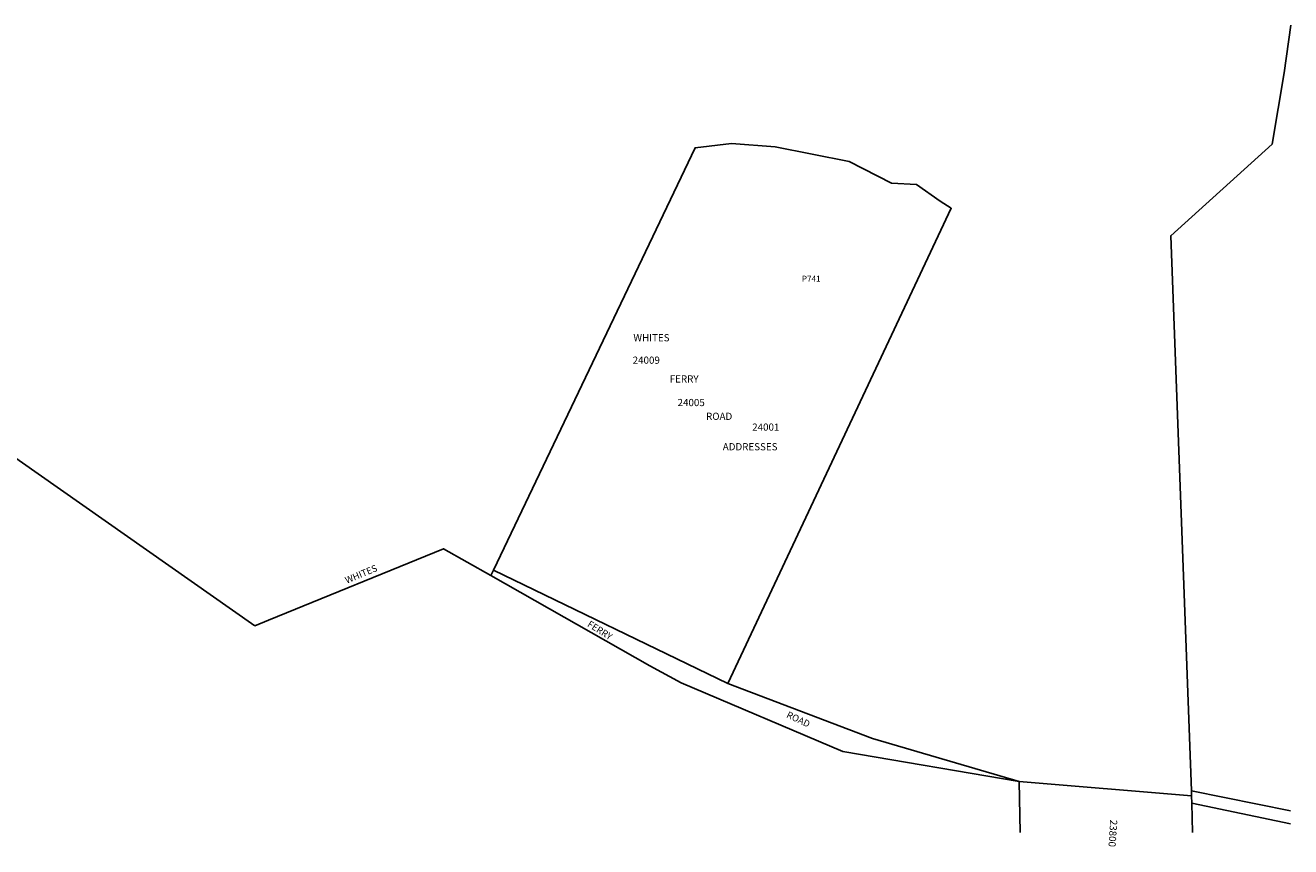
# Model space of a CAD drawing. Units: inches. Extents: x 1165771 to 1171771, y 545425 to 549459.
# Drawn here: x 1168771 to 1171771, y 545425 to 547372 of the extents above; entities that cross this region are included whole.
import ezdxf
from ezdxf.enums import TextEntityAlignment as Align

# ---------------------------------------------------------------- set-up
doc = ezdxf.new("R2010")
doc.units = ezdxf.units.IN
doc.header["$MEASUREMENT"] = 0
for name, color, linetype, true_color in [('Addresses', 7, 'Continuous', 0xc6f449), ('Lot-Block-Parcel Text', 7, 'Continuous', 0xc6f449), ('Parcel Boundaries', 7, 'Continuous', 0xc6f449), ('Street Names', 7, 'Continuous', 0xc6f449), ('Street ROW', 7, 'Continuous', 0xc6f449)]:
    doc.layers.add(name, color=color, linetype=linetype, true_color=true_color)
doc.styles.add('Arial', font='txt')

msp = doc.modelspace()

# ---------------------------------------------------------------- linework, layer by layer
at = {"layer": 'Parcel Boundaries'}
for p, q in [((1167452, 547253.9), (1169315.5, 545949)), ((1171127, 545579.6), (1171129.8, 545459)), ((1171535.8, 545545.8), (1171127, 545579.6)), ((1171538, 545458.9), (1171536.2, 545528.2))]:
    msp.add_line(p, q, dxfattribs=at)
for points in [[(1171770.9, 547371.6), (1171755.7, 547259.1), (1171727, 547089.8), (1171486.6, 546873.2), (1171535.5, 545558)], [(1170436.3, 545811.9), (1170966.2, 546938.3), (1170939.7, 546954.7), (1170883.7, 546994.2), (1170824.6, 546997.8), (1170724.1, 547048.6), (1170548.7, 547083.4), (1170445.3, 547091.5), (1170358.8, 547081.5), (1169881, 546080.8)], [(1169315.5, 545949), (1169348, 545962.3), (1169762.4, 546131.4), (1169874.7, 546067.7)]]:
    msp.add_lwpolyline(points, dxfattribs=at)
at = {"layer": 'Street ROW'}
for p, q in [((1169881, 546080.8), (1169874.7, 546067.7)), ((1170436.3, 545811.9), (1169881, 546080.8)), ((1171535.5, 545558), (1171535.8, 545545.8)), ((1171770.8, 545510.5), (1171535.5, 545558)), ((1171535.8, 545545.8), (1171536.2, 545528.2)), ((1171536.2, 545528.2), (1171770.8, 545479.4))]:
    msp.add_line(p, q, dxfattribs=at)
for points in [[(1169874.7, 546067.7), (1170251.7, 545853.7), (1170326.2, 545813.6), (1170709.1, 545651), (1171127, 545579.6)], [(1171127, 545579.6), (1170779.8, 545681.6), (1170436.3, 545811.9)]]:
    msp.add_lwpolyline(points, dxfattribs=at)

# ---------------------------------------------------------------- texts
at = {"layer": 'Addresses', "color": 18, "true_color": 0x000000, "style": 'Arial'}
for s, p in [('WHITES', (1170212.7, 546622.9)), ('24009', (1170210.9, 546569.7)), ('FERRY', (1170298.8, 546525.2)), ('24005', (1170317.4, 546469.3)), ('ROAD', (1170384.9, 546436.7)), ('24001', (1170494.3, 546411.1)), ('ADDRESSES', (1170424.5, 546364.6))]:
    msp.add_text(s, height=17.04, dxfattribs=at).set_placement(p)
msp.add_text('23800', height=17.04, rotation=-93.7693, dxfattribs=at).set_placement((1171340.9, 545457.5), align=Align.CENTER)
at = {"layer": 'Lot-Block-Parcel Text', "color": 14, "true_color": 0xa80000, "style": 'Arial'}
msp.add_text('P741', height=14.2, dxfattribs=at).set_placement((1170612, 546764))
at = {"layer": 'Street Names', "color": 18, "true_color": 0x000000, "style": 'Arial'}
for s, rotation, p in [('WHITES', 22.7036, (1169533.2, 546048.5)), ('FERRY', -32.0733, (1170101.9, 545948.5)), ('ROAD', -25.4246, (1170574, 545732.5))]:
    msp.add_text(s, height=15.97, rotation=rotation, dxfattribs=at).set_placement(p)

doc.saveas('drawing.dxf')
